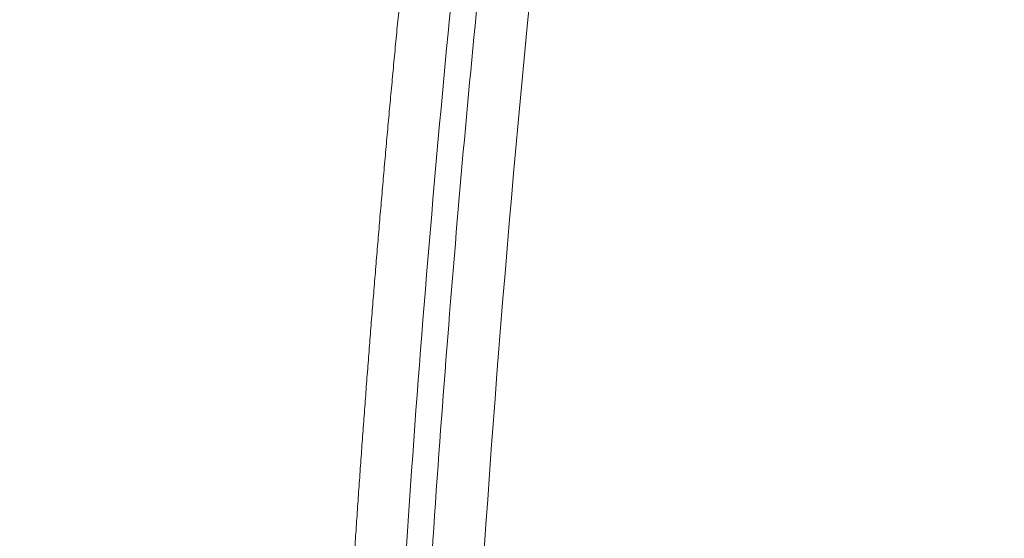
# Model space of a CAD drawing. Units: millimetres. Extents: x -2 to 6184, y 15 to 6195.
# Drawn here: x 2722 to 2779, y 2405 to 2436 of the extents above; entities that cross this region are included whole.
import ezdxf

# ---------------------------------------------------------------- set-up
doc = ezdxf.new("R2010")
doc.units = ezdxf.units.MM
doc.styles.get("Standard").update_dxf_attribs({"font": 'arial.ttf'})
doc.dimstyles.get("Standard").update_dxf_attribs({"dimtxt": 0.18, "dimasz": 0.18, "dimexe": 0.18, "dimexo": 0.0625, "dimgap": 0.09, "dimtad": 0, "dimtih": 1, "dimtoh": 1, "dimdec": 4, "dimzin": 0, "dimdsep": 46, "dimtxsty": 'Standard', "dimcen": 0.09, "dimadec": 0, "dimazin": 0, "dimtfac": 1, "dimtdec": 4, "dimtofl": 0, "dimtmove": 0, "dimatfit": 3, "dimfxl": 1, "dimtolj": 1, "dimtzin": 0, "dimarcsym": 0})

# ---------------------------------------------------------------- blocks, each defined once
blk = doc.blocks.new('A$Cc402a26b')
at = {"color": 0, "linetype": 'Continuous', "lineweight": 0, "extrusion": (2.189941994283707e-16, -3.6274670423485e-18, -1)}
blk.add_ellipse((-0.009443469022641454, 396.3990255398865), major_axis=(-668.0075970828523, 4.886817799842902e-05), ratio=0.9961947001188635, start_param=-1.04719820935877, end_param=5.235987097820817, dxfattribs=at)
at = {"color": 0, "linetype": 'Continuous', "lineweight": 0, "extrusion": (2.215206180719174e-16, 9.906636968331264e-19, -1)}
blk.add_ellipse((1.3017689179739e-06, 396.8390246342981), major_axis=(646.4998470242851, -1.120201886806171e-07), ratio=0.9961946980884926, start_param=-2.094397500078589, end_param=4.188787807100997, dxfattribs=at)
at = {"color": 0, "linetype": 'Continuous', "lineweight": 0}
for points, knots in [([(-424.1241574122091, -335.1969658923385), (-479.0689892285704, -303.5953084326636), (-581.8247062823161, -228.0537565228219), (-692.8703009066962, -99.49080020212818), (-767.0947437769996, 28.59807847132151), (-813.5891311825885, 146.6064869712012), (-841.9010180108112, 270.1854717523272), (-851.410094644178, 396.6078579887231), (-841.8995025093594, 523.0144353874423), (-813.5835628666558, 646.6013665618536), (-767.0896059155151, 764.6092491937195), (-703.4696367177006, 874.3832042334243), (-624.1229468090145, 973.5030762454707), (-530.8422783625314, 1059.720718828244), (-425.704771816127, 1131.128656894085), (-330.1549767644796, 1176.966090886396), (-250.2503852573108, 1204.814590043641), (-168.4843716220038, 1226.643855523373), (-63.62165492922706, 1242.38462391693), (84.84052919071208, 1242.391134168261), (252.1242841523132, 1210.867145605958), (369.160438681558, 1159.992477952134), (424.1052704980326, 1128.390820492636)], [0, 0, 0, 0, 0.0714285714285716, 0.142857142857143, 0.190476190476191, 0.238095238095239, 0.285714285714286, 0.333333333333334, 0.380952380952382, 0.428571428571429, 0.476190476190476, 0.523809523809524, 0.571428571428571, 0.619047619047622, 0.666666666666669, 0.714285714285716, 0.738095238095238, 0.761904761904764, 0.809523809523811, 0.857142857142858, 0.928571428571431, 1, 1, 1, 1]), ([(419.4773487904441, 1120.207614939971), (365.1320726383511, 1151.464436459419), (249.3730116420294, 1201.78396190682), (83.91464988894093, 1232.963962048707), (-62.92752120176003, 1232.957522836959), (-166.6459803967035, 1217.388517037644), (-247.5197667741262, 1195.797451572995), (-326.5524427823802, 1168.252834052321), (-421.0596025404806, 1122.915576187197), (-525.0498530938561, 1052.286838499901), (-617.3126468596105, 967.0099991604956), (-695.7935090679015, 868.9717189696761), (-758.7192598717305, 760.395612651532), (-804.7058767451139, 643.675427008205), (-832.712834060589, 521.4370711624422), (-842.1196470191447, 396.4098369518841), (-832.7143330249805, 271.3669664089866), (-804.711384299831, 149.1364702458699), (-758.7243416691731, 32.41576447279499), (-685.309832757765, -94.27541381254719), (-575.4759629318673, -221.4354966301748), (-473.8415118856287, -296.1527423433379), (-419.4962357335257, -327.4095638627898)], [-263.560493390105, -263.560493390105, -263.560493390105, -263.560493390105, -244.734743862241, -225.908994334376, -213.358494649133, -200.80799496389, -194.532745121268, -188.257495278647, -175.706995593404, -163.156495908161, -150.605996222917, -138.055496537674, -125.504996852431, -112.954497167188, -100.403997481945, -87.8534977967018, -75.3029981114587, -62.7524984262156, -50.2019987409725, -37.6514990557294, -18.8257495278647, 0, 0, 0, 0]), ([(-326.9184428765661, -166.7868144694032), (-337.535564868961, -160.6803501976126), (-358.4085526982944, -147.8811095336002), (-388.4598782060993, -127.0505067249028), (-417.2003332894641, -104.6612700753199), (-454.0089371325507, -72.53383055040445), (-488.1337880617852, -37.25715266761426), (-515.2297661042289, -4.036956271845384), (-529.8680748224128, 15.54218576262667), (-541.5837399055495, 32.16638057679734), (-553.8438368915017, 50.83592862966054), (-566.3936555327459, 71.5935982819102), (-578.1774480529971, 92.83364777172778), (-600.2186271432988, 136.3108990656273), (-621.2257107023902, 189.6205329714875), (-638.1215841983517, 252.6107974924906), (-645.6623859654169, 292.4597840891167), (-649.8833328993801, 324.4828996495928), (-652.9187392418348, 356.7822949570342), (-655.0550012252656, 413.7344886264598), (-650.104331016961, 479.0270055069926), (-639.4302119530588, 534.8928189830103), (-631.6053098960032, 566.2360501774431), (-618.0887857405445, 612.9150083410448), (-597.079413837699, 666.1916848175459), (-566.423223530392, 723.8406845927311), (-540.3055134734371, 765.1344904036375), (-511.404037196336, 804.0702449079344), (-468.7937243568071, 853.3603540563734), (-420.5650328302167, 897.8521472149008), (-374.5062384247071, 931.6126593592933), (-347.2704707395837, 949.3268526281905), (-319.4866194678097, 965.9626889767326), (-283.5237719529272, 984.8637798437692), (-231.2831337829224, 1007.522577193279), (-181.1924308177062, 1023.926577432553), (-133.7040162092403, 1035.199089994474), (-85.68365043197439, 1043.789959624978), (-25.0969208618357, 1049.499205059519), (48.65374712529599, 1048.19619017001), (109.5914346774285, 1040.208382154316), (157.4246411314512, 1029.799066108834), (192.5919847649294, 1020.065095887363), (227.2406251043831, 1008.368578714506), (261.3387044424231, 994.68989057066), (294.6644810729418, 979.0959814661329), (316.274622508126, 967.4623636049267), (326.899556065197, 961.3514064920698)], [0, 0, 0, 0, 0.0178571428571428, 0.0357142857142855, 0.0535714285714283, 0.0714285714285709, 0.107142857142856, 0.124999999999999, 0.13392857142857, 0.142857142857142, 0.154761904761902, 0.166666666666667, 0.178571428571427, 0.190476190476187, 0.238095238095238, 0.261904761904758, 0.285714285714284, 0.297619047619044, 0.309523809523808, 0.333333333333332, 0.380952380952379, 0.404761904761903, 0.416666666666665, 0.428571428571427, 0.476190476190475, 0.499999999999999, 0.523809523809523, 0.547619047619046, 0.57142857142857, 0.619047619047618, 0.642857142857142, 0.654761904761904, 0.666666666666666, 0.69047619047619, 0.714285714285713, 0.749999999999999, 0.767857142857142, 0.785714285714285, 0.821428571428571, 0.857142857142857, 0.892857142857143, 0.910714285714285, 0.928571428571428, 0.946428571428571, 0.964285714285714, 0.982142857142857, 1, 1, 1, 1]), ([(-651.4998457224436, 397.2748034610441), (-651.4998457344321, 328.0459138918963), (-640.2876211627181, 258.8290820159334), (-596.569661078225, 127.3996198705014), (-564.0713089513433, 65.20994864516267), (-481.0732456436808, -45.84872056640779), (-430.5874547680054, -94.69801280084286), (-316.7337189073613, -174.1108276247444), (-253.3851103285065, -204.6599038306654), (-120.2333694455684, -244.3626434793444), (-50.45318724083002, -253.5088203419678), (88.4775856653664, -249.4681724504384), (157.6040432878115, -236.2818382691027), (288.2063303727475, -188.9068490611895), (349.6595648910692, -154.7266807360053), (458.671293871782, -68.82821695768983), (506.2112432873944, -17.12536935678393), (582.5640639857634, 98.57307856869798), (611.3643067601, 162.5481134775114), (644.0276085354988, 284.0920832641414), (651.4998483163321, 340.6812385682368), (651.4998483261325, 397.2748032354023)], [4.188787807101098, 4.188787807101098, 4.188787807101098, 4.188787807101098, 4.508769082438755, 4.508769082438755, 4.828754117821215, 4.828754117821215, 5.148748866871667, 5.148748866871667, 5.468755317034977, 5.468755317034977, 5.788770833438505, 5.788770833438505, 6.108789317655723, 6.108789317655723, 6.428803559875848, 6.428803559875848, 6.748807941846374, 6.748807941846374, 7.068800633095707, 7.068800633095707, 7.330380460690892, 7.330380460690892, 7.330380460690892, 7.330380460690892]), ([(-420.6812319781642, -322.5510322023586), (-421.0234618684266, -322.3549035457552), (-421.7076617508123, -321.9621520142557), (-422.7331786907338, -321.3715435721263), (-423.7579095596879, -320.7794555044925), (-424.781851172675, -320.1858893409274), (-425.8050003467474, -319.5908466207591), (-426.8273539017995, -318.9943288940071), (-427.8489086594904, -318.3963377196039), (-428.8696614447321, -317.7968746676379), (-429.8896090843713, -317.1959413171771), (-430.9087484084388, -316.593539257897), (-431.9270762493729, -315.9896700890715), (-432.9445894423656, -315.3843354195569), (-433.9612848257806, -314.7775368688201), (-434.97715924062, -314.1692760653441), (-435.9922095311107, -313.559554648067), (-437.0064325444413, -312.9483742653151), (-438.0198251309889, -312.3357365753475), (-439.0323841443464, -311.7216432460991), (-440.0441064414712, -311.1060959553038), (-441.0549888825312, -310.489096390196), (-442.0650283312102, -309.8706462478015), (-443.0742216547773, -309.2507472348807), (-444.0825657238242, -308.6294010673703), (-445.0900574129432, -308.0066094714869), (-446.0966935999353, -307.3823741820684), (-447.1024711669829, -306.7566969445679), (-448.1073869995438, -306.1295795129372), (-449.1114379871928, -305.501023650972), (-450.1146210238261, -304.8710311324721), (-451.116933006539, -304.2396037392202), (-452.1183708376179, -303.6067432642628), (-453.1189314224525, -302.9724515080718), (-454.1186116714975, -302.3367302819629), (-455.117408499002, -301.6995814055342), (-456.1153188237608, -301.0610067080602), (-457.1123395691506, -300.4210080282107), (-458.1084676627246, -299.7795872132667), (-459.1037000368682, -299.1367461202374), (-460.0980336284451, -298.492486614826), (-461.0914653791119, -297.8468105722147), (-462.083992235111, -297.1997198760751), (-463.0756111477598, -296.5512164198062), (-464.0663190730797, -295.9013021053072), (-465.0561129720085, -295.2499788434204), (-466.0449898105584, -294.5972485540601), (-467.0329465599711, -293.9431131662059), (-468.0199801961648, -293.2875746169868), (-469.0060877008095, -292.6306348532212), (-469.9912660603281, -291.9722958296998), (-470.9755122670026, -291.3125595107788), (-471.958823317786, -290.6514278683924), (-472.9411962157942, -289.988902884307), (-473.9226279691888, -289.3249865481414), (-474.9031155917596, -288.6596808581583), (-475.8826561031696, -287.9929878217638), (-476.8612465283381, -287.3249094538651), (-477.8388838982477, -286.6554477786758), (-478.8155652496575, -285.9846048284714), (-479.7912876249542, -285.3123826438605), (-480.7660480726685, -284.6387832738067), (-481.7398436473663, -283.9638087760454), (-482.7126714092323, -283.2874612154917), (-483.6845284251171, -282.6097426665258), (-484.65541176746, -281.9306552106359), (-485.6253185154423, -281.2502009382913), (-486.5942457539108, -280.5683819471258), (-487.5621905748534, -279.885200344112), (-488.5291500755661, -279.2006582424724), (-489.4951213608151, -278.5147577651164), (-490.4601015411221, -277.8275010415819), (-491.4240877340494, -277.1388902101548), (-492.3870770632906, -276.4489274159912), (-493.3490666597604, -275.7576148132102), (-494.3100536605229, -275.064954562501), (-495.2700352098386, -274.3709488329994), (-496.2290084585333, -273.6755998010985), (-497.1869705643653, -272.9789096507504), (-498.1439186921238, -272.2808805737195), (-499.0998500133196, -271.5815147687149), (-500.0547617071419, -270.88081444308), (-501.0086509588668, -270.1787818096857), (-501.9615149619407, -269.475419090629), (-502.9133509162224, -268.7707285138094), (-503.8641560293303, -268.0647123153803), (-504.8139275159342, -267.3573727381292), (-505.7626625980897, -266.648712032114), (-506.7103585052923, -265.9387324544939), (-507.6570124745126, -265.2274362694839), (-508.6026217503081, -264.5148257483925), (-509.5471835845032, -263.8009031690747), (-510.4906952368169, -263.0856708165634), (-511.4331539747731, -262.3691309830685), (-512.3745570728192, -261.6512859662073), (-513.3149018144927, -260.9321380725869), (-514.2541854895467, -260.2116896127018), (-515.1924053972084, -259.4899429064601), (-516.1295588432263, -258.7669002778737), (-517.0656431422926, -258.0425640592493), (-518.0006556164603, -257.3169365880669), (-518.9345935963679, -256.5900202093471), (-519.8674544203427, -255.8618172732863), (-520.7992354349876, -255.1323301372802), (-521.7299339953847, -254.4015611642037), (-522.659547464104, -253.669512723864), (-523.5880732133769, -252.9361871909307), (-524.5155086214259, -252.2015869483619), (-525.4418510793389, -251.4657143813702), (-526.3670979778167, -250.7285718872363), (-527.2912467329556, -249.9901618577869), (-528.2142947371335, -249.2504867134232), (-528.8289245508045, -248.7565281246054), (-529.4431856996785, -248.2621494659616), (-529.7501319416383, -248.0147501015829), (-530.3099047908458, -247.5629182421731), (-530.8100846931598, -247.1470595147559), (-531.2980484288059, -246.717179155567), (-531.7846875273685, -246.2761299293227), (-532.2698780723954, -245.8235094984418), (-532.741981266227, -245.3573757087986), (-533.2119069557089, -244.8802384743035), (-533.6791317249958, -244.3921296775059), (-534.1324202855071, -243.8911899512746), (-534.5826641155159, -243.3795595886122), (-535.0291934740276, -242.8575406926664), (-535.4618020366238, -242.3224556829277), (-535.8899764877747, -241.7777477733403), (-536.3136264726577, -241.2231523345199), (-536.7223261196582, -240.6566216222586), (-537.125918370803, -240.0809343022024), (-537.5241919551813, -239.4959750638627), (-537.9066899740023, -238.9002336659973), (-538.2833823286924, -238.2959743732783), (-538.6540832595324, -237.6830801844367), (-539.008227002701, -237.0607574501703), (-539.3559590906775, -236.4306119038179), (-539.6971010294451, -235.7925177082386), (-540.0209976661849, -235.1465344883552), (-540.337978198057, -234.4934214406235), (-540.6477993692338, -233.8332194713664), (-540.9398971989754, -233.1665972203339), (-541.2241864291377, -232.4946897201071), (-541.5007525941805, -231.816944568958), (-541.7601536871484, -231.132097762568), (-542.0111477716478, -230.4434087610996), (-542.2537725393645, -229.7507188449108), (-542.4792834697087, -229.05135187012), (-542.6959958253024, -228.3495726100618), (-542.903934970132, -227.6454328127088), (-543.0948154115308, -226.9351947808545), (-543.2766592963239, -226.2239518167407), (-543.4495578542433, -225.511723705559), (-543.6054018459213, -224.7943741644231), (-543.7521592819489, -224.0772418757931), (-543.8899481248595, -223.3603607688335), (-544.0107312921295, -222.6395670086301), (-544.1222631204787, -221.921695155479), (-544.2247579774707, -221.2067856621143), (-544.3534142736139, -220.1306280334677), (-544.4569208708731, -219.0517073867736), (-544.509138030156, -218.331293935124), (-544.5526610648635, -217.6157072933274), (-544.5877227152455, -216.9049531963112), (-544.6065033983364, -216.1945028711878), (-544.6152866544294, -215.6099179871067), (-544.6220713751859, -215.1511014062585), (-544.6319054256605, -214.4639888548791), (-544.6413949563071, -213.7781853598178), (-544.6505424756065, -213.093583132556), (-544.6593432717641, -212.4106551800878), (-544.66780880951, -211.7286194826281), (-544.6759537168668, -211.0462779829047), (-544.6837718143238, -210.3640700924498), (-544.6912652034575, -209.6817835030076), (-544.6984318834534, -208.9995286486696), (-544.7052719896242, -208.3172477384596), (-544.7117845285561, -207.6349717443761), (-544.7179691021597, -206.9526846692813), (-544.7238249952193, -206.2703953859352), (-544.7293516585328, -205.58809959634), (-544.7345484534485, -204.9057999781578), (-544.7394147864056, -204.2234955139604), (-544.7439500380538, -203.5411871431495), (-544.7481536011051, -202.8588747692168), (-544.7520248596861, -202.1765588437117), (-544.7555632006083, -201.4942395280293), (-544.7587680075162, -200.811917137318), (-544.7616386633931, -200.1295919047022), (-544.76417455, -199.4472641073385), (-544.7663750473462, -198.7649339981488), (-544.7682395349307, -198.0826018438402), (-544.7697673900561, -197.4002679029336), (-544.7709579893658, -196.717932438499), (-544.7718107078522, -196.0355957111808), (-544.7723249194155, -195.3532579829837), (-544.7724999963607, -194.670919514831), (-544.7723353098249, -193.9885805683509), (-544.7718302296466, -193.3062414048582), (-544.7709841240962, -192.6239022855577), (-544.7697963604764, -191.9415634722061), (-544.7682663041128, -191.2592252253646), (-544.766393319645, -190.5768878070585), (-544.7641767696718, -189.8945514778529), (-544.7616160161756, -189.2122164998575), (-544.7587104187883, -188.5298831334471), (-544.7554593368009, -187.8475516407982), (-544.7518621271779, -187.1652222825833), (-544.7479181460562, -186.4828953204144), (-544.7436267478247, -185.800571015463), (-544.7389872857225, -185.1182496292167), (-544.733999111259, -184.4359314228811), (-544.7286615747457, -183.7536166579901), (-544.7229740248808, -183.0713055958195), (-544.7169358091401, -182.3889984981324), (-544.7105462730456, -181.7066956258523), (-544.7038047614019, -181.0243972412472), (-544.6967106168145, -180.3421036053605), (-544.6892631808419, -179.6598149800893), (-544.681461793301, -178.9775316269026), (-544.6733057927572, -178.2952538077463), (-544.6647945161399, -177.612981784486), (-544.6559272987629, -176.9307158187364), (-544.6467034745579, -176.2484561725662), (-544.637122376042, -175.5662031081829), (-544.6271833337692, -174.8839568873261), (-544.6168856774534, -174.2017177726586), (-544.6062287343507, -173.5194860259276), (-544.5952118311975, -172.8372619099312), (-544.583834292042, -172.155045687), (-544.5720954405001, -171.4728376190596), (-544.5599945976551, -170.790637971015), (-544.547531083635, -170.108447000604), (-544.53470421664, -169.4262649808593), (-544.521513313272, -168.7440921543782), (-544.5079576894518, -168.0619288302635), (-544.4940366551878, -167.3797751295576), (-544.4797495413836, -166.6976321184825), (-544.4650953274181, -166.0154847893969), (-544.4500733419095, -165.3333354912199), (-544.4346828604162, -164.6511839400193), (-544.4189231785053, -163.9690309224368), (-544.402793579357, -163.2868766905792), (-544.3862933508212, -162.6047217767568), (-544.3694217757707, -161.922566564095), (-544.3521781378445, -161.2404115150323), (-544.3345617180789, -160.558257049564), (-544.3165717967499, -159.8761036099249), (-544.2982076522526, -159.1939516262196), (-544.2794685619178, -158.5118015348373), (-544.2603538014623, -157.8296537686203), (-544.2408626450883, -157.147508761931), (-544.2209943656494, -156.4653669479962), (-544.2007482346557, -155.7832287608446), (-544.180123521885, -155.1010946334409), (-544.1591194958332, -154.4189649992277), (-544.1377354234505, -153.7368402912557), (-544.1159705702253, -153.0547209424631), (-544.0938242000934, -152.3726073856787), (-544.0712955755557, -151.6905000536344), (-544.0483839574968, -151.0083993787744), (-544.0250886055123, -150.3263057938825), (-544.0014087772438, -149.6442197307749), (-543.977343729423, -148.9621416223395), (-543.9528927164124, -148.2800718998935), (-543.9280549919017, -147.5980109960856), (-543.902829807304, -146.9159593424079), (-543.8772164129737, -146.2339173709308), (-543.8512140573171, -145.5518855131306), (-543.8248219873872, -144.8698642007164), (-543.7980394486608, -144.1878538653382), (-543.7708656847321, -143.5058549380992), (-543.7432999379994, -142.8238678507521), (-543.7153414488134, -142.1418930342013), (-543.6869894563174, -141.4599309199791), (-543.6582431976053, -140.77798193889), (-543.6291019085725, -140.0960465223568), (-543.5995648230514, -139.4141251011113), (-543.569631173526, -138.7322181063721), (-543.5393001905663, -138.0503259687434), (-543.5085711033394, -137.3684491194199), (-543.4774431390938, -136.686587989034), (-543.4459155233831, -136.0047430082827), (-543.4139874804773, -135.3229146084161), (-543.3816582321974, -134.6411032194792), (-543.3489269994584, -133.9593092728928), (-543.3157930006223, -133.2775331985333), (-543.2822554532663, -132.5957754280446), (-543.24831357225, -131.9140363912306), (-543.2139665714972, -131.2323165194989), (-543.1792136625322, -130.5506162428933), (-543.1440540556837, -129.8689359927082), (-543.1084869589708, -129.1872761991272), (-543.0725115790015, -128.5056372931931), (-543.036127120527, -127.8240197056962), (-542.9993327861944, -127.1424238670379), (-542.9621277774881, -126.4608502087276), (-542.9245112931699, -125.7792991607869), (-542.8864825311243, -125.0977711549465), (-542.8480406866279, -124.4162666215871), (-542.8091849535135, -123.7347859919121), (-542.7699145237498, -123.053329697208), (-542.7302285872261, -122.3718981683544), (-542.6901263321247, -121.6904918366745), (-542.6496069448499, -121.0091111337069), (-542.6086696095376, -120.32775649055), (-542.5673135089014, -119.6464283390362), (-542.525537823351, -118.9651271105781), (-542.4833417315244, -118.2838532369187), (-542.4407244101453, -117.6026071498566), (-542.3976850340509, -116.921389281513), (-542.3542227761377, -116.2402000640466), (-542.3103368068982, -115.5590399291195), (-542.2660262958257, -114.8779093100459), (-542.2212904093353, -114.1968086384934), (-542.1761283126284, -113.5157383475459), (-542.1305391686587, -112.834698870076), (-542.084522138241, -112.1536906388556), (-542.0380763804837, -111.472714087362), (-541.991201052158, -110.7917696486911), (-541.9438953082458, -110.1108577566345), (-541.8961583015084, -109.4299788447956), (-541.847989182786, -108.7491333472301), (-541.799387100898, -108.0683216982095), (-541.7503512023054, -107.3875443318825), (-541.7008806318586, -106.7068016833191), (-541.6509745317394, -106.0260941868578), (-541.6006320426754, -105.3454222781747), (-541.5498523026749, -104.6647863921635), (-541.498634448079, -103.984186964773), (-541.4469776129249, -103.3036244318714), (-541.3948809289445, -102.6230992294059), (-541.3423435261598, -101.9426117942303), (-541.289364532035, -101.262162562929), (-541.2359430719266, -100.5817519723803), (-541.1820782692334, -99.90138046030938), (-541.1277692449808, -99.2210484642053), (-541.0730151180783, -98.54075642225916), (-541.0178150050428, -97.86050477254071), (-540.9621680206242, -97.18029395430881), (-540.9060732766652, -96.50012440594674), (-540.8495298835555, -95.81999656758148), (-540.7925369485733, -95.13991087824456), (-540.7350935778782, -94.45986777927465), (-540.6771988738533, -93.77986770985126), (-540.6188519381399, -93.09991111212685), (-540.5600518690576, -92.41999842693872), (-540.5007977629843, -91.74013009614009), (-540.441088714098, -91.06030656224107), (-540.3809238140188, -90.38052826768512), (-540.3203021521399, -89.70079565562673), (-540.2592228156313, -89.02110916983042), (-540.1976848892059, -88.34146925441337), (-540.1356874550115, -87.66187635346341), (-540.0732295933271, -86.98233091263319), (-540.0103103816714, -86.30283337721448), (-539.9469288951336, -85.62338419320918), (-539.8830842066895, -84.94398380707435), (-539.818775386741, -84.26463266668475), (-539.754001503195, -83.58533121809478), (-539.6887616216859, -82.90607991230581), (-539.6230548050257, -82.22687919276154), (-539.5568801149361, -81.54772951953532), (-539.4902366073734, -80.86863132195549), (-539.423123342182, -80.18958508928586), (-539.355539364959, -79.51059119976344), (-539.2874837408722, -78.83165024285995), (-539.2189554909478, -78.15276241040283), (-539.1499537127224, -77.47392865247366), (-539.080477347316, -76.79514844240475), (-539.0105256670945, -76.11642446131873), (-538.9400966264952, -75.43774672304721), (-538.8691891716057, -74.75911503487191), (-538.797802385961, -74.08053051504407), (-538.7259352647093, -73.4019934752107), (-538.6535868485757, -72.7235046719602), (-538.5807561507295, -72.04506463045414), (-538.5074421961322, -71.36667400485499), (-538.4336440004695, -70.68833338681861), (-538.3593605816718, -70.01004340765735), (-538.2845909529692, -69.33180468273918), (-538.2093341278155, -68.65361784310153), (-538.1335891161248, -67.97548351663727), (-538.0573549269625, -67.29740233938242), (-537.9806305669822, -66.6193749492902), (-537.9034150408538, -65.94140198866421), (-537.8257073519112, -65.26348410455853), (-537.7475065008571, -64.58562194695037), (-537.6688114869244, -63.90781617031962), (-537.6160180338097, -63.45598367881416), (-537.5648962324381, -63.01984296606474), (-537.5154749520138, -62.59939067566665), (-537.4409333319877, -61.96876028810539), (-537.3659818763276, -61.33817836847425), (-537.2906204502765, -60.70764533397141), (-537.2148489201095, -60.07716160955852), (-537.1386671522691, -59.44672760778144), (-537.0620750166067, -58.81634376796933), (-536.9850723784434, -58.18601048017217), (-536.9076591160397, -57.55572823184775), (-536.8298350853361, -56.92549732951284), (-536.7516001860035, -56.29531840940012), (-536.672954241661, -55.66519151711213), (-536.5938972247245, -55.03511782883515), (-536.514428816527, -54.40509629221083), (-536.4345492665984, -53.77513018065952), (-536.3542577463745, -53.14521453961038), (-536.2735554652731, -52.51535994867641), (-536.1924398225024, -51.88554792141508), (-536.1109151171054, -51.25581258796888), (-536.0289730647014, -50.62609209930406), (-535.9466309034228, -49.99651925384615), (-535.8638415184555, -49.36673604204452), (-535.7805631700744, -48.73643334734084), (-535.6968501918568, -48.10603030438597), (-535.6127362615393, -47.47578146417686), (-535.5282638910908, -46.84600331293723), (-535.443445977618, -46.2167855042278), (-535.3866559997318, -45.79757082556739), (-535.3226361659804, -45.32615989541114), (-535.2398618384482, -44.8043388300232), (-535.1338224005199, -44.28661866778884), (-535.0749828918647, -44.02890092907455), (-535.0128990533408, -43.75697298726891), (-534.875515009348, -43.21469876835863), (-534.7117824205757, -42.67781912591022), (-534.5306687608468, -42.13180391727724), (-534.3309781851071, -41.57715764778914), (-534.1027715402711, -41.03300830240346), (-533.8552514298667, -40.48334827209192), (-533.5867763588817, -39.92828775812882), (-533.2889307648661, -39.39059975425357), (-532.9702576970835, -38.85187747980785), (-532.6312984000238, -38.31521145776674), (-532.2594792270088, -37.79782976859019), (-531.8670477222545, -37.28591916762002), (-531.4540395726494, -36.78091575142116), (-531.0085437967141, -36.30307768719922), (-530.5438606814364, -35.83701895755758), (-530.0597095593462, -35.383365972192), (-529.5461734362211, -34.96576451316105), (-529.0186834179481, -34.56749813094734), (-528.474266423023, -34.18646111232226), (-527.8991588578388, -33.84529977298678), (-527.3134684225965, -33.52809680972211), (-526.7162490334181, -33.23406641284225), (-526.0994861793456, -32.98920975685144), (-525.4767872689704, -32.77113348017974), (-524.851752080946, -32.5801615872881), (-524.2083361233613, -32.44035915439599), (-523.5666223488874, -32.32948849031891), (-522.9271092608519, -32.24618319570686), (-522.2831810608518, -32.21707466330031), (-521.6472243429548, -32.21549041458434), (-521.0199118368678, -32.240265523625), (-520.4002591966041, -32.31658565321868), (-519.7924302065198, -32.41737857919338), (-519.1999887007673, -32.54049557324379), (-518.6172958275615, -32.71130579551573), (-518.0540881269685, -32.90135672265365), (-517.5090947148542, -33.10896078449969), (-516.9838107729452, -33.35613303529544), (-516.4799857405856, -33.61642214300446), (-515.9970448836925, -33.88824303374724), (-515.5337210495723, -34.19331705184038), (-515.0993690518503, -34.50127194604124), (-514.8668374059057, -34.67736370807438), (-514.6401635541911, -34.86201010501713), (-514.4424579737774, -35.02451394279524), (-514.0825177275442, -35.33664216382158), (-513.5549963241251, -35.84906004681898), (-513.2072473774947, -36.22956306080118), (-512.8198861915375, -36.67895792346553), (-512.3802206215155, -37.18824717836605), (-511.7271172939313, -37.94248889718961), (-511.0756295308806, -38.69261125517551), (-510.4220389498982, -39.44290233381571), (-509.7677956831516, -40.19168962392519), (-509.1121911079812, -40.93979040438217), (-508.4555969849366, -41.68677589736967), (-507.7978206455113, -42.43286833852062), (-507.1389671856363, -43.17794653318492), (-506.4789845848213, -43.92207054276901), (-505.8179031683052, -44.66520541228283), (-505.1557112899731, -45.40736472104982), (-504.4924164755298, -46.14853973749314), (-503.8280218654913, -46.8887272075001), (-503.1625223462819, -47.62793266218682), (-502.7181307621353, -48.12006913319124), (-501.1614665643032, -49.84140633669927), (-499.597040446793, -51.55590087015275), (-497.7987714178002, -53.50619743738866), (-497.1233264243087, -54.23656410549779), (-496.446775671899, -54.96594896390911), (-495.7691303594015, -55.69433963938377), (-495.0903876903389, -56.42173916082515), (-494.4105525337458, -57.14814214379066), (-493.7296256811709, -57.87354770155412), (-493.0476100985383, -58.5979525702428), (-492.3645076120778, -59.32135475614132), (-491.6803206624904, -60.04375160114569), (-490.9950513768685, -60.76514080938932), (-490.308702059789, -61.48551990285796), (-489.6212749329702, -62.20488650964376), (-488.9327722734874, -62.92323821196146), (-488.2431963399326, -63.64057262571328), (-487.5525494121852, -64.35688735981194), (-486.8608337694718, -65.07218003649086), (-486.2835153804103, -65.66740357374215), (-485.878926951706, -66.08361082617421), (-485.6476006918132, -66.32131504443169), (-485.4161858985275, -66.55893354898035), (-485.1267514966771, -66.85579587354437), (-484.6633028971832, -67.33043214861914), (-484.0833299508444, -67.92308279826761), (-483.3863052178089, -68.63322972228707), (-482.6882256111734, -69.34234045151288), (-481.989093461982, -70.05041265427803), (-481.4056081669791, -70.63960544748261), (-480.9382960006482, -71.11043809751982), (-480.5875502048752, -71.46330150443896), (-480.2950442270489, -71.7571365350127), (-480.0609089037357, -71.99207373111676), (-479.8266866017388, -72.22692365956914), (-479.4751575581144, -72.57900209362879), (-479.1819453419707, -72.87212762943773), (-478.9472455447471, -73.10649672696468), (-478.7711881906748, -73.28224071711315), (-478.360160285028, -73.69208007304996), (-478.0074612453949, -74.04297631189729), (-477.5368505127739, -74.51048641484113), (-477.0658944337951, -74.97764496869286), (-476.3584266594666, -75.67732587804358), (-475.7680107928495, -76.25951064659034), (-475.2951636649754, -76.72472773864547), (-474.9402714018492, -77.07337491454791), (-474.7035054821148, -77.30562908256343), (-474.4074412841305, -77.59583587379916), (-474.2297066470377, -77.76986012194516), (-473.9925991987188, -78.00175913964199), (-473.8740241527789, -78.11768643010328), (-473.6664432392303, -78.32048138162486), (-473.4884368790576, -78.49422221854797), (-473.354884233378, -78.62447776206659), (-473.3029401137186, -78.67512539000359), (-473.2732557656031, -78.70406480385554), (-473.2287272499256, -78.747471837396), (-473.1767714998682, -78.79810728599637), (-473.1173855280298, -78.85596801700558), (-473.0728420634627, -78.89935938740268), (-473.0282946142074, -78.94274658016911), (-472.9688927025867, -79.00059059872206), (-472.8946303541101, -79.07288517471966), (-472.8203547301341, -79.14516581604289), (-472.7683548263653, -79.19575494837977), (-472.7386386050588, -79.22466093270737), (-472.7237798310884, -79.23911322802473), (-472.6569138555828, -79.30414698845902), (-472.5974668188659, -79.36194362197239), (-472.5380091750889, -79.4197290974787), (-472.5231447640812, -79.43417546624778), (-472.4934146163145, -79.46306680919724), (-472.4190826176904, -79.53528819068902), (-472.3521718897659, -79.6002748780179), (-472.292686411964, -79.65803105139753), (-472.2703783643596, -79.67968856976677), (-472.2480693229413, -79.70134504084604), (-472.2294776274625, -79.71939122800154), (-472.2164630058236, -79.73202310056377), (-472.2090259551691, -79.73924118292007), (-472.1941516878, -79.75367717208042), (-472.1774174858251, -79.76991697412177), (-472.1606825381882, -79.78615598919328), (-472.1532446599244, -79.79337319904312), (-472.1458066984691, -79.80059032088343), (-472.1383686132507, -79.80780731240247), (-472.1309304035244, -79.81502417248294), (-472.1253516845358, -79.82043675254454), (-472.1197729027867, -79.82584926637969), (-472.1151238675024, -79.83035964132455), (-472.1114046062616, -79.83396790646611), (-472.107685328418, -79.83757615410741), (-472.1044309247185, -79.84073333310198), (-472.1016414288792, -79.8434394795454), (-472.0997817416005, -79.84524355184976), (-472.0979220916019, -79.84704766509503), (-472.0960623522591, -79.84885168133178), (-472.0949001282374, -79.84997931450289), (-472.0939701386228, -79.85088119244892), (-472.0932730343888, -79.85155802254098), (-472.0926912912605, -79.8521211535433), (-472.0923433727052, -79.85246025681317), (-472.0921683911114, -79.85262869789312), (-472.0921088631316, -79.85268570860035), (-472.0920015679798, -79.85279212124169), (-472.0919661341244, -79.8528272636513)], [2.39932934756415, 2.39932934756415, 2.39932934756415, 2.39932934756415, 2.51327673255815, 2.62722411755215, 2.74117150254615, 2.85511888754016, 2.96906627253416, 3.08301365752816, 3.19696104252217, 3.31090842751617, 3.42485581251017, 3.53880319750417, 3.65275058249818, 3.76669796749218, 3.88064535248618, 3.99459273748019, 4.10854012247419, 4.22248750746819, 4.33643489246219, 4.4503822774562, 4.5643296624502, 4.6782770474442, 4.7922244324382, 4.90617181743221, 5.02011920242621, 5.13406658742021, 5.24801397241421, 5.36196135740822, 5.47590874240222, 5.58985612739622, 5.70380351239022, 5.81775089738423, 5.93169828237823, 6.04564566737223, 6.15959305236623, 6.27354043736024, 6.38748782235424, 6.50143520734824, 6.61538259234224, 6.72932997733625, 6.84327736233025, 6.95722474732425, 7.07117213231825, 7.18511951731226, 7.29906690230626, 7.41301428730026, 7.52696167229426, 7.64090905728827, 7.75485644228227, 7.86880382727627, 7.98275121227027, 8.09669859726428, 8.21064598225828, 8.32459336725228, 8.43854075224628, 8.55248813724029, 8.66643552223429, 8.78038290722829, 8.89433029222229, 9.0082776772163, 9.1222250622103, 9.2361724472043, 9.3501198321983, 9.46406721719231, 9.57801460218631, 9.69196198718031, 9.80590937217431, 9.91985675716831, 10.0338041421623, 10.1477515271563, 10.2616989121503, 10.3756462971443, 10.4895936821383, 10.6035410671323, 10.7174884521263, 10.8314358371203, 10.9453832221143, 11.0593306071083, 11.1732779921023, 11.2872253770963, 11.4011727620903, 11.5151201470844, 11.6290675320784, 11.7430149170724, 11.8569623020664, 11.9709096870604, 12.0848570720544, 12.1988044570484, 12.3127518420424, 12.4266992270364, 12.5406466120304, 12.6545939970244, 12.7685413820184, 12.8824887670124, 12.9964361520064, 13.1103835370004, 13.2243309219944, 13.3382783069884, 13.4522256919824, 13.5661730769764, 13.6801204619704, 13.7940678469644, 13.9080152319584, 14.0219626169524, 14.1359100019464, 14.2498573869404, 14.3638047719344, 14.4777521569284, 14.5916995419224, 14.7056469269164, 14.8195943119104, 14.9335416969044, 15.0474890818984, 15.0474890818984, 15.1614364668924, 15.1614364668924, 15.2491315533856, 15.3368266398788, 15.3368266398788, 15.4262619171518, 15.5156971944248, 15.5156971944248, 15.6068270586608, 15.6979569228967, 15.6979569228967, 15.7904341383438, 15.8829113537909, 15.8829113537909, 15.9765939294232, 16.0702765050556, 16.0702765050556, 16.1651096272998, 16.259942749544, 16.259942749544, 16.3558864199773, 16.4518300904106, 16.4518300904106, 16.5488566950607, 16.6458832997107, 16.6458832997107, 16.7439749537004, 16.8420666076902, 16.8420666076902, 16.9409684099818, 17.0398702122735, 17.0398702122735, 17.1389182035986, 17.2379661949237, 17.2379661949237, 17.3367772371854, 17.4355882794471, 17.4355882794471, 17.5338940419568, 17.6321998044664, 17.6321998044664, 17.7298213385908, 17.8274428727152, 17.8274428727152, 17.9238332222122, 18.0202235717091, 18.1166139212061, 18.213004270703, 18.213004270703, 18.3080486618513, 18.4030930529997, 18.4030930529997, 18.4676788811953, 18.5322647093909, 18.5968505375865, 18.6614363657822, 18.7260221939778, 18.7906080221734, 18.855193850369, 18.9197796785646, 18.9843655067602, 19.0489513349558, 19.1135371631515, 19.1781229913471, 19.2427088195427, 19.3072946477383, 19.3718804759339, 19.4364663041295, 19.5010521323251, 19.5656379605208, 19.6302237887164, 19.694809616912, 19.7593954451076, 19.8239812733032, 19.8885671014988, 19.9531529296944, 20.0177387578901, 20.0823245860857, 20.1469104142813, 20.2114962424769, 20.2760820706725, 20.3406678988681, 20.4052537270637, 20.4698395552593, 20.534425383455, 20.5990112116506, 20.6635970398462, 20.7281828680418, 20.7927686962374, 20.857354524433, 20.9219403526286, 20.9865261808242, 21.0511120090199, 21.1156978372155, 21.1802836654111, 21.2448694936067, 21.3094553218023, 21.3740411499979, 21.4386269781935, 21.5032128063892, 21.5677986345848, 21.6323844627804, 21.696970290976, 21.7615561191716, 21.8261419473672, 21.8907277755628, 21.9553136037585, 22.0198994319541, 22.0844852601497, 22.1490710883453, 22.2136569165409, 22.2782427447365, 22.3428285729321, 22.4074144011278, 22.4720002293234, 22.536586057519, 22.6011718857146, 22.6657577139102, 22.7303435421058, 22.7949293703014, 22.8595151984971, 22.9241010266927, 22.9886868548883, 23.0532726830839, 23.1178585112795, 23.1824443394751, 23.2470301676707, 23.3116159958663, 23.376201824062, 23.4407876522576, 23.5053734804532, 23.5699593086488, 23.6345451368444, 23.69913096504, 23.7637167932356, 23.8283026214313, 23.8928884496269, 23.9574742778225, 24.0220601060181, 24.0866459342137, 24.1512317624093, 24.2158175906049, 24.2804034188005, 24.3449892469962, 24.4095750751918, 24.4741609033874, 24.538746731583, 24.6033325597786, 24.6679183879742, 24.7325042161698, 24.7970900443655, 24.8616758725611, 24.9262617007567, 24.9908475289523, 25.0554333571479, 25.1200191853435, 25.1846050135391, 25.2491908417348, 25.3137766699304, 25.378362498126, 25.4429483263216, 25.5075341545172, 25.5721199827128, 25.6367058109084, 25.701291639104, 25.7658774672997, 25.8304632954953, 25.8950491236909, 25.9596349518865, 26.0242207800821, 26.0888066082777, 26.1533924364733, 26.217978264669, 26.2825640928646, 26.3471499210602, 26.4117357492558, 26.4763215774514, 26.540907405647, 26.6054932338426, 26.6700790620382, 26.7346648902339, 26.7992507184295, 26.8638365466251, 26.9284223748207, 26.9930082030163, 27.0575940312119, 27.1221798594075, 27.1867656876032, 27.2513515157988, 27.3159373439944, 27.38052317219, 27.4451090003856, 27.5096948285812, 27.5742806567768, 27.6388664849724, 27.7034523131681, 27.7680381413637, 27.8326239695593, 27.8972097977549, 27.9617956259505, 28.0263814541461, 28.0909672823417, 28.1555531105374, 28.220138938733, 28.2847247669286, 28.3493105951242, 28.4138964233198, 28.4784822515154, 28.543068079711, 28.6076539079067, 28.6722397361023, 28.7368255642979, 28.8014113924935, 28.8659972206891, 28.9305830488847, 28.9951688770803, 29.059754705276, 29.1243405334716, 29.1889263616672, 29.2535121898628, 29.3180980180584, 29.382683846254, 29.4472696744496, 29.5118555026452, 29.5764413308409, 29.6410271590365, 29.7056129872321, 29.7701988154277, 29.8347846436233, 29.8993704718189, 29.9639563000145, 30.0285421282102, 30.0931279564058, 30.1577137846014, 30.222299612797, 30.2868854409926, 30.3514712691882, 30.4160570973838, 30.4806429255794, 30.5452287537751, 30.6098145819707, 30.6744004101663, 30.7389862383619, 30.8035720665575, 30.8681578947531, 30.9327437229487, 30.9973295511444, 31.06191537934, 31.1265012075356, 31.1910870357312, 31.2556728639268, 31.3202586921224, 31.384844520318, 31.4494303485137, 31.5140161767093, 31.5786020049049, 31.6431878331005, 31.7077736612961, 31.7723594894917, 31.8369453176873, 31.901531145883, 31.9661169740786, 32.0307028022742, 32.0952886304698, 32.1598744586654, 32.224460286861, 32.2890461150566, 32.3536319432523, 32.4182177714479, 32.4828035996435, 32.5473894278391, 32.6119752560347, 32.6765610842303, 32.741146912426, 32.8057327406216, 32.8703185688172, 32.8703185688172, 32.9304306662341, 32.9905427636509, 33.0506548610678, 33.1107669584847, 33.1708790559016, 33.2309911533184, 33.2911032507353, 33.3512153481522, 33.4113274455691, 33.4714395429859, 33.5315516404028, 33.5916637378197, 33.6517758352366, 33.7118879326535, 33.7720000300703, 33.8321121274872, 33.8922242249041, 33.952336322321, 34.0124484197378, 34.0725605171547, 34.1326726145716, 34.1927847119885, 34.2528968094053, 34.3130089068222, 34.3731210042391, 34.433233101656, 34.4933451990728, 34.5534572964897, 34.5534572964897, 34.6187894410682, 34.6841215856467, 34.6841215856467, 34.6841215856467, 34.7530560552054, 34.821990524764, 34.821990524764, 34.8942375341774, 34.9664845435907, 34.9664845435907, 35.0420094419832, 35.1175343403758, 35.1175343403758, 35.1959194878628, 35.2743046353498, 35.2743046353498, 35.3542124650513, 35.4341202947527, 35.4341202947527, 35.5153999738839, 35.596679653015, 35.596679653015, 35.6783741995602, 35.7600687461055, 35.7600687461055, 35.8412951664955, 35.9225215868856, 35.9225215868856, 36.0030797264027, 36.0836378659199, 36.0836378659199, 36.1622441892952, 36.2408505126706, 36.2408505126706, 36.3177474873308, 36.3946444619911, 36.3946444619911, 36.4685712102065, 36.542497958422, 36.542497958422, 36.6136072469737, 36.6847165355254, 36.6847165355254, 36.753119468858, 36.8215224021905, 36.8215224021905, 36.8841782238711, 36.8931234058542, 36.8931234058542, 36.9468340455516, 37.0094898672321, 37.0721456889126, 37.0721456889126, 37.1718180228267, 37.2714903567408, 37.3711626906549, 37.470835024569, 37.5705073584831, 37.6701796923971, 37.7698520263112, 37.8695243602253, 37.9691966941394, 38.0688690280535, 38.1685413619676, 38.2682136958816, 38.3678860297957, 38.4675583637098, 38.5672306976239, 38.666903031538, 38.666903031538, 39.2649370350225, 39.3646093689366, 39.4642817028507, 39.5639540367647, 39.6636263706788, 39.7632987045929, 39.862971038507, 39.9626433724211, 40.0623157063352, 40.1619880402493, 40.2616603741633, 40.3613327080774, 40.4610050419915, 40.5606773759056, 40.6603497098197, 40.7600220437338, 40.8596943776479, 40.9593667115619, 41.059039045476, 41.1088752124331, 41.1337932959116, 41.1587113793901, 41.2085475463471, 41.2583837133042, 41.3580560472183, 41.4577283811324, 41.5574007150464, 41.6570730489605, 41.7567453828746, 41.8065815498317, 41.8564177167887, 41.9062538837457, 41.9311719672243, 41.9560900507028, 42.0059262176598, 42.0806804680954, 42.0806804680954, 42.1055985515739, 42.155434718531, 42.255107052445, 42.255107052445, 42.3547793863591, 42.4544517202732, 42.5541240541873, 42.6039602211443, 42.6537963881014, 42.7036325550584, 42.7036325550584, 42.778386805494, 42.778386805494, 42.8033048889725, 42.828222972451, 42.8656000976688, 42.8780591394081, 42.8842886602777, 42.8874034207125, 42.8905181811473, 42.9029772228866, 42.9092067437562, 42.9154362646258, 42.9216657854955, 42.9278953063651, 42.9403543481044, 42.9528133898436, 42.9590429107133, 42.9621576711481, 42.9652724315829, 42.9652724315829, 42.9901905150614, 42.9901905150614, 42.9901905150614, 42.996420035931, 43.0026495568007, 43.0213381194096, 43.0244528798444, 43.0275676402792, 43.030682400714, 43.0337971611488, 43.0353545413662, 43.0361332314749, 43.0369119215836, 43.0415840622359, 43.0431414424533, 43.043920132562, 43.0446988226707, 43.0462562028881, 43.0470348929968, 43.0478135831055, 43.0485922732142, 43.0493709633229, 43.0497603083773, 43.0501496534316, 43.0509283435403, 43.0511230160675, 43.0513176885947, 43.051707033649, 43.0519017061762, 43.0520963787034, 43.0521937149669, 43.0522910512305, 43.0523883874941, 43.0524370556259, 43.0524370556259, 43.0524613896918, 43.0524618315681, 43.0524618315681, 43.0524618315681, 43.0524618315681]), ([(-474.1809645219004, -81.74450484142699), (-474.1809645218596, -81.74450484146675), (-474.1809649484786, -81.74450442641746), (-474.1809687575723, -81.7445007339635), (-474.1809312169838, -81.74453680947161), (-474.1810105894804, -81.74446041026913), (-474.181013440454, -81.74445766629346), (-474.1893652834015, -81.73641980923334), (-474.1990307679237, -81.72697950189519), (-474.210236187173, -81.71610819997571), (-474.212448705803, -81.71396162431445), (-474.2212987247823, -81.70537525610835), (-474.2279361035305, -81.69893534546571), (-474.254485088655, -81.67317515462254), (-474.2743956285282, -81.65385378363801), (-474.3540329893714, -81.57656339304233), (-474.4137502114603, -81.51858455511876), (-474.6525759100232, -81.28662503212252), (-474.8315979929385, -81.11255600698583), (-475.5472975075834, -80.41588242702176), (-476.0831970231043, -79.89248318045227), (-478.2232932266346, -77.79531123214672), (-479.8204783105575, -76.2143956412395), (-486.1776319696738, -69.85861998385498), (-490.8741970643507, -65.01970694921651), (-500.8461016485285, -54.4315481282045), (-506.0975933673749, -48.65735218990834), (-512.532730586638, -41.32935144950564), (-513.8132080710017, -39.85835034789892), (-515.5664663982151, -37.82642586340143), (-516.0746716395386, -37.28957197170543), (-517.4426388590124, -36.20614350962061), (-518.3555020836611, -35.70063297222915), (-520.1624270991388, -35.09802368335362), (-521.0661301634848, -34.95218215070814), (-522.8209992706002, -34.95733017937587), (-523.6925244894154, -35.09795177598411), (-525.3547226806525, -35.62048919981279), (-526.1610287040006, -36.01117764332484), (-527.6751485096494, -37.00190149846599), (-528.3888467607585, -37.62107872125127), (-529.6895697373593, -39.04733775313743), (-530.2738005739207, -39.87620764943419), (-531.2733406392423, -41.6921326182792), (-531.6807994030362, -42.6994692857763), (-532.2765394885521, -44.81747702509408), (-532.4152882369428, -45.94497496054157), (-532.745801504922, -48.4045283030406), (-532.9230776505493, -49.74511136589592), (-533.6209339861306, -55.10895230146058), (-534.1190109035971, -59.13519797113632), (-535.6858428650633, -72.48416439132922), (-536.6388297314212, -81.82133811485704), (-538.2849423999783, -100.5139577072122), (-538.9783581684701, -109.8711904815331), (-540.1519455930118, -129.0126178959853), (-540.6214316613152, -138.7990812377896), (-541.3366219912903, -158.8061289195399), (-541.5717205797553, -169.0286390521624), (-541.7444788950653, -184.300519593763), (-541.7724434064696, -194.6741633285025), (-541.7724433897233, -194.398935623828)], [0.004486057913654847, 0.004486057913654847, 0.004486057913654847, 0.004486057913654847, 0.004766667545970995, 0.004766667545970995, 0.005419836252447888, 0.005419836252447888, 0.005438450597141897, 0.005438450597141897, 0.04309659219683723, 0.04309659219683723, 0.05236168170056781, 0.05236168170056781, 0.08015695021823147, 0.08015695021823147, 0.1635427559049535, 0.1635427559049535, 0.413700176642687, 0.413700176642687, 1.164172538149958, 1.164172538149958, 3.415592303668546, 3.415592303668546, 10.16992399050502, 10.16992399050502, 30.43487434249155, 30.43487434249155, 53.89161302848171, 53.89161302848171, 59.75485991054825, 59.75485991054825, 61.96041199863087, 61.96041199863087, 65.00342267273548, 65.00342267273548, 67.67875595337942, 67.67875595337942, 70.26805296889302, 70.26805296889302, 72.90913959798041, 72.90913959798041, 75.70675937118858, 75.70675937118858, 78.71898878174169, 78.71898878174169, 81.95252115361951, 81.95252115361951, 85.35354521259038, 85.35354521259038, 89.42561295427298, 89.42561295427298, 101.6420198718397, 101.6420198718397, 129.900294941069, 129.900294941069, 158.1515440778115, 158.1515440778115, 187.6525356558867, 187.6525356558867, 218.4412881082355, 218.4412881082355, 233.646903578342, 233.646903578342, 233.646903578342, 233.646903578342]), ([(-540.1386721315357, -213.8781104780064), (-540.1924059949233, -209.9763528875483), (-540.2302573187917, -206.0739668098176), (-540.2517289234966, -202.171114627512), (-540.2720670794151, -198.4742872397328), (-540.2777089845986, -194.7770418682921), (-540.2587892165247, -187.4176952473426), (-540.2345179984841, -183.755598452648), (-540.19492326193, -180.0934861106507), (-540.1558513404452, -176.4797288630725), (-540.1018578954536, -172.8659564053887), (-540.0182997411757, -168.5146411652313), (-540.0034902540356, -167.7768717985309), (-539.988034639835, -167.0391148105409), (-539.985716601288, -166.9284657535827), (-539.9833839918138, -166.817816988405), (-539.9810367991595, -166.707168527988), (-539.8962231007245, -162.7089857867322), (-539.7923720114777, -158.7111942726551), (-539.6688738203593, -154.7139170988739), (-539.5477556963015, -150.7936757735733), (-539.4077404678246, -146.8739289261284), (-539.248211674887, -142.9548185113672), (-539.0916140286936, -139.1077169655327), (-538.9162133201826, -135.2612284776551), (-538.7213860281845, -131.4155156038032), (-538.5299711078696, -127.6371598301266), (-538.3198041669821, -123.8595525579076), (-538.0902542774566, -120.0828783198958), (-537.8532670534478, -116.1838411852514), (-537.595620923239, -112.2857980217741), (-537.3165755020964, -108.3889900974027), (-537.0571134612692, -104.7656597716996), (-536.7791499798113, -101.143397562555), (-536.4820517248008, -97.52243116067984), (-536.1887774134448, -93.94807011905505), (-535.876857756688, -90.37497159539635), (-535.5456467578042, -86.80338902114454), (-535.2202483356305, -83.29448582021723), (-534.8762297352587, -79.78704572172865), (-534.4119896954289, -75.30715619762486), (-534.3095487887695, -74.33310257424455), (-534.2056052939442, -73.35918985750322), (-534.1950274656701, -73.26007945660967), (-534.1844339217787, -73.16097165529209), (-534.17382466446, -73.06186634134065), (-534.0054109086559, -71.48864612157922), (-533.8330389384573, -69.91605494557007), (-533.4861797264966, -66.8229728801889), (-533.3119430939623, -65.30244938714895), (-533.1340605729129, -63.78233590001764), (-532.9639877361478, -62.32896087753033), (-532.790581979556, -60.87596056736948), (-532.4410638484333, -58.00293876392243), (-532.2650969054448, -56.58290098221187), (-531.9128499138606, -53.79113269726804), (-531.7367774829181, -52.41937644376594), (-531.5577698558118, -51.04806794721662), (-531.3864939379273, -49.73598909786961), (-531.2125308328614, -48.42432018767431), (-531.0358913894161, -47.11317905920441)], [0, 0, 0, 0, 0.0700850708566097, 0.0700850708566097, 0.0700850708566097, 0.136470472432576, 0.136470472432576, 0.202216356870363, 0.202216356870363, 0.202216356870363, 0.267094122542838, 0.267094122542838, 0.280340283426439, 0.280340283426439, 0.280340283426439, 0.282326953191625, 0.282326953191625, 0.282326953191625, 0.354113480876967, 0.354113480876967, 0.354113480876967, 0.424516532802985, 0.424516532802985, 0.424516532802985, 0.493626014605586, 0.493626014605586, 0.493626014605586, 0.561525053913709, 0.561525053913709, 0.561525053913709, 0.631623997847583, 0.631623997847583, 0.631623997847583, 0.696803404757451, 0.696803404757451, 0.696803404757451, 0.761143889292754, 0.761143889292754, 0.761143889292754, 0.824355232566556, 0.824355232566556, 0.841920829649204, 0.841920829649204, 0.841920829649204, 0.843708444786435, 0.843708444786435, 0.843708444786435, 0.872085452703297, 0.872085452703297, 0.899540289930436, 0.899540289930436, 0.899540289930436, 0.925789760783428, 0.925789760783428, 0.951456525292592, 0.951456525292592, 0.976264005815822, 0.976264005815822, 0.976264005815822, 1, 1, 1, 1]), ([(-528.0625499981616, -47.77217765805835), (-529.2352993893874, -56.4771414552888), (-530.2899654901848, -65.19987416972435), (-534.5350455610314, -104.9747294543267), (-536.3349815977708, -136.15898415829), (-537.3150163621685, -182.9398811951032), (-537.3534449160361, -198.5238608199143), (-537.1389544397316, -214.0985802093201)], [0, 0, 0, 0, 2.64496830645027, 2.64496830645027, 12.04145654377, 12.04145654377, 16.7321615985374, 16.7321615985374, 16.7321615985374, 16.7321615985374])]:
    blk.add_open_spline(points, degree=3, knots=knots, dxfattribs=at)
blk = doc.blocks.new('*D7')
at = {"color": 0, "lineweight": -2, "transparency": 16777216}
for p, q in [((233.0962021795961, 5813.871153521161), (212.9162021795961, 5813.871153521161)), ((213.0962021795961, 5723.871153521161), (213.0962021795974, 104.9982114234839)), ((233.0962021795974, 14.99821142348391), (212.9162021795974, 14.99821142348391))]:
    blk.add_line(p, q, dxfattribs=at)
at = {"color": 0, "transparency": 16777216}
for points in [[(198.0962021795961, 5723.871153521161), (228.0962021795961, 5723.871153521161), (213.0962021795961, 5813.871153521161)], [(198.0962021795974, 104.9982114234839), (228.0962021795974, 104.9982114234839), (213.0962021795974, 14.99821142348391)]]:
    blk.add_solid(points, dxfattribs=at)
at = {"layer": 'Defpoints', "color": 0, "transparency": 16777216}
for p in [(3208.928162896699, 5813.871153521162), (213.0962021795974, 14.99821142348391), (3283.750832750514, 14.9982114234844)]:
    blk.add_point(p, dxfattribs=at)
at = {"color": 0, "lineweight": 13, "transparency": 16777216, "insert": (96.51025402134378, 2914.434682472322), "char_height": 150, "attachment_point": 5, "rotation": 90}
blk.add_mtext('\\A1;580', dxfattribs=at)

msp = doc.modelspace()

# ---------------------------------------------------------------- linework, layer by layer
at = {"lineweight": 13}
msp.add_circle((3283.750832750513, 2914.917399715823), 2899.919188292341, dxfattribs=at)

# ---------------------------------------------------------------- block references
msp.add_blockref('A$Cc402a26b', (3283.750831448744, 2518.078375081525), dxfattribs=at)

# ---------------------------------------------------------------- dimensions: what is measured, and where the dimension line sits
dim = msp.add_linear_dim(base=(213.0962021795974, 14.99821142348391), p1=(3208.928162896697, 5813.871153521161), p2=(3283.750832750512, 14.99821142348439), angle=90, text='580', dimstyle='Standard', override={"dimtxt": 150, "dimasz": 90, "dimgap": 40, "dimtad": 3, "dimtih": 0, "dimtoh": 0, "dimfxl": 20, "dimfxlon": 1}, dxfattribs=at)
dim.commit()
dim.dimension.update_dxf_attribs({"geometry": '*D7', "text_midpoint": (96.51025402134378, 2914.434682472322)})

doc.saveas('drawing.dxf')
